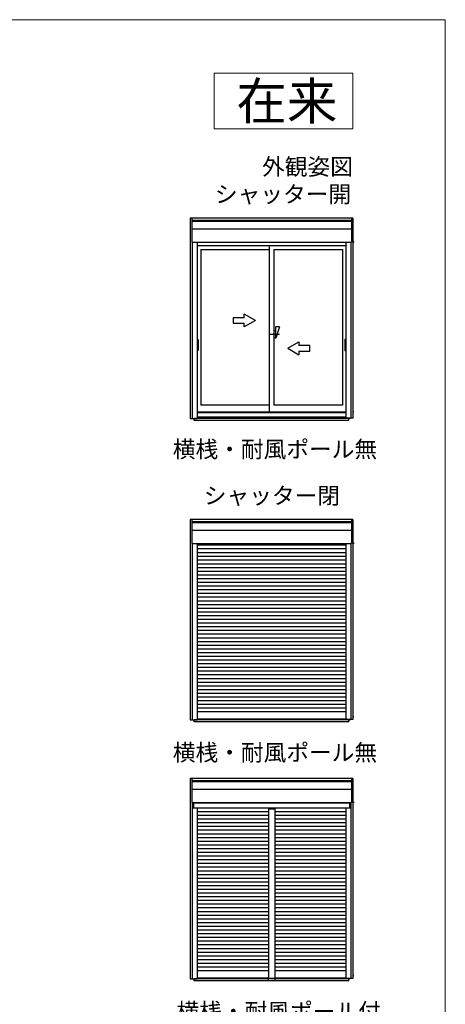
# Model space of a CAD drawing. Extents: x 0 to 1050, y 0 to 1568.
# Drawn here: x 820 to 1050, y 998 to 1530 of the extents above; entities that cross this region are included whole.
import ezdxf
from ezdxf.enums import TextEntityAlignment as Align

# ---------------------------------------------------------------- set-up
doc = ezdxf.new("R2010")
doc.units = 0
for name, color, linetype, lineweight in [('USER1', 3, 'CONTINUOUS', 13), ('YKK_A1', 4, 'CONTINUOUS', 30), ('YKK_ZWAK', 7, 'CONTINUOUS', 30)]:
    doc.layers.add(name, color=color, linetype=linetype, lineweight=lineweight)
doc.styles.add('text-b', font='txt')

msp = doc.modelspace()

# ---------------------------------------------------------------- linework, layer by layer
at = {"layer": 'USER1'}
for p, q in [((925, 1501), (1000, 1501)), ((925, 1471), (925, 1501)), ((1000, 1501), (1000, 1471)), ((1000, 1471), (925, 1471))]:
    msp.add_line(p, q, dxfattribs=at)
at = {"layer": 'YKK_A1', "linetype": 'ByBlock', "lineweight": -2, "ltscale": 0.5}
for p, q in [((912.1, 1422.68), (912.1, 1314.43)), ((1000, 1422.68), (912.1, 1422.68)), ((912.9, 1422.68), (912.9, 1409.68)), ((999.2, 1422.68), (999.2, 1409.68)), ((1000, 1422.68), (1000, 1314.53)), ((999.2, 1421.4), (912.9, 1421.4)), ((999.2, 1420.93), (912.9, 1420.93)), ((999.2, 1416.73), (912.9, 1416.73)), ((912.9, 1409.68), (999.2, 1409.68)), ((913.1, 1409.68), (913.1, 1314.43)), ((915.9, 1409.68), (915.9, 1314.43)), ((915.9, 1407.98), (996.2, 1407.98)), ((917.75, 1405.68), (954.8, 1405.68)), ((917.75, 1405.68), (917.75, 1321.53)), ((954.8, 1407.98), (954.8, 1317.83)), ((957.3, 1405.68), (994.35, 1405.68)), ((957.3, 1405.68), (957.3, 1321.53)), ((994.35, 1405.68), (994.35, 1321.53)), ((996.2, 1409.68), (996.2, 1314.53)), ((999, 1409.68), (999, 1314.53)), ((1000.67, 1409.68), (1000, 1409.68)), ((941.3, 1368.83), (935.3, 1368.83)), ((935.3, 1368.83), (935.3, 1365.83)), ((941.3, 1368.83), (941.3, 1370.79)), ((947.3, 1367.33), (941.3, 1370.79)), ((935.3, 1365.83), (941.3, 1365.83)), ((947.3, 1367.33), (941.3, 1363.86)), ((941.3, 1363.86), (941.3, 1365.83)), ((960.3, 1363.83), (958.3, 1357.83)), ((960.3, 1363.83), (958.3, 1363.83)), ((958.3, 1357.83), (958.3, 1363.83)), ((960.3, 1359.83), (954.7, 1359.83)), ((958.3, 1361.83), (957.3, 1361.83)), ((958.3, 1357.83), (957.3, 1357.83)), ((964.8, 1352.33), (970.8, 1355.79)), ((970.8, 1355.79), (970.8, 1353.83)), ((976.8, 1353.83), (970.8, 1353.83)), ((976.8, 1350.83), (976.8, 1353.83)), ((964.8, 1352.33), (970.8, 1348.86)), ((970.8, 1350.83), (976.8, 1350.83)), ((970.8, 1350.83), (970.8, 1348.86)), ((954.75, 1321.53), (917.75, 1321.53)), ((994.35, 1321.53), (957.35, 1321.53)), ((1000, 1318.18), (1000.59, 1318.18)), ((912.1, 1314.43), (915.9, 1314.43)), ((913.8, 1314.43), (913.8, 1313.97)), ((914.27, 1313.33), (914.27, 1314.43)), ((997.82, 1314.33), (914.27, 1314.33)), ((997.82, 1313.33), (914.27, 1313.33)), ((996.2, 1314.98), (915.9, 1314.98)), ((1000, 1314.53), (996.2, 1314.53)), ((997.82, 1313.33), (997.82, 1314.53)), ((998.3, 1314.08), (998.3, 1314.53)), ((912.1, 1259.68), (912.1, 1151.43)), ((1000, 1259.68), (912.1, 1259.68)), ((912.9, 1259.68), (912.9, 1246.68)), ((999.2, 1258.4), (912.9, 1258.4)), ((999.2, 1257.93), (912.9, 1257.93)), ((999.2, 1259.68), (999.2, 1246.68)), ((1000, 1259.68), (1000, 1151.53)), ((999.2, 1253.73), (912.9, 1253.73)), ((912.9, 1246.68), (999.2, 1246.68)), ((913.1, 1246.68), (913.1, 1151.43)), ((915.9, 1246.68), (915.9, 1151.43)), ((996.2, 1246.68), (996.2, 1151.53)), ((999, 1246.68), (999, 1151.53)), ((1000.67, 1246.68), (1000, 1246.68)), ((915.9, 1241.83), (996.2, 1241.83)), ((915.9, 1239.83), (996.2, 1239.83)), ((915.9, 1237.83), (996.2, 1237.83)), ((915.9, 1235.83), (996.2, 1235.83)), ((915.9, 1233.83), (996.2, 1233.83)), ((915.9, 1231.83), (996.2, 1231.83)), ((915.9, 1229.83), (996.2, 1229.83)), ((915.9, 1227.83), (996.2, 1227.83)), ((915.9, 1225.83), (996.2, 1225.83)), ((915.9, 1223.83), (996.2, 1223.83)), ((915.9, 1221.83), (996.2, 1221.83)), ((915.9, 1219.83), (996.2, 1219.83)), ((915.9, 1217.83), (996.2, 1217.83)), ((915.9, 1215.83), (996.2, 1215.83)), ((915.9, 1213.83), (996.2, 1213.83)), ((915.9, 1211.83), (996.2, 1211.83)), ((915.9, 1209.83), (996.2, 1209.83)), ((915.9, 1207.83), (996.2, 1207.83)), ((915.9, 1205.83), (996.2, 1205.83)), ((915.9, 1203.83), (996.2, 1203.83)), ((915.9, 1201.83), (996.2, 1201.83)), ((915.9, 1199.83), (996.2, 1199.83)), ((915.9, 1197.83), (996.2, 1197.83)), ((915.9, 1195.83), (996.2, 1195.83)), ((915.9, 1193.83), (996.2, 1193.83)), ((915.9, 1191.83), (996.2, 1191.83)), ((915.9, 1189.83), (996.2, 1189.83)), ((915.9, 1187.83), (996.2, 1187.83)), ((915.9, 1185.83), (996.2, 1185.83)), ((915.9, 1183.83), (996.2, 1183.83)), ((915.9, 1181.83), (996.2, 1181.83)), ((915.9, 1179.83), (996.2, 1179.83)), ((915.9, 1177.83), (996.2, 1177.83)), ((915.9, 1175.83), (996.2, 1175.83)), ((915.9, 1173.83), (996.2, 1173.83)), ((915.9, 1171.83), (996.2, 1171.83)), ((915.9, 1169.83), (996.2, 1169.83)), ((915.9, 1167.83), (996.2, 1167.83)), ((915.9, 1165.83), (996.2, 1165.83)), ((915.9, 1163.83), (996.2, 1163.83)), ((915.9, 1161.83), (996.2, 1161.83)), ((915.9, 1159.83), (996.2, 1159.83)), ((915.9, 1157.83), (996.2, 1157.83)), ((915.9, 1155.83), (996.2, 1155.83)), ((912.1, 1151.43), (915.9, 1151.43)), ((913.8, 1151.43), (913.8, 1150.97)), ((914.27, 1150.33), (914.27, 1151.43)), ((997.82, 1151.33), (914.27, 1151.33)), ((997.82, 1150.33), (914.27, 1150.33)), ((996.2, 1151.73), (915.9, 1151.73)), ((1000, 1151.53), (996.2, 1151.53)), ((997.82, 1150.33), (997.82, 1151.53)), ((998.3, 1151.08), (998.3, 1151.53)), ((1000, 1153.18), (1000.59, 1153.18)), ((912.1, 1119.68), (912.1, 1011.43)), ((1000, 1119.68), (912.1, 1119.68)), ((912.9, 1119.68), (912.9, 1106.68)), ((999.2, 1118.4), (912.9, 1118.4)), ((999.2, 1119.68), (999.2, 1106.68)), ((1000, 1119.68), (1000, 1011.53)), ((999.2, 1117.93), (912.9, 1117.93)), ((999.2, 1113.73), (912.9, 1113.73)), ((912.9, 1106.68), (999.2, 1106.68)), ((913.1, 1106.68), (913.1, 1011.43)), ((915.9, 1106.68), (915.9, 1106.58)), ((915.9, 1103.66), (915.9, 1011.43)), ((996.2, 1106.68), (996.2, 1106.58)), ((996.2, 1103.66), (996.2, 1011.53)), ((999, 1106.68), (999, 1011.53)), ((1000.67, 1106.68), (1000, 1106.68)), ((915.9, 1101.83), (954.3, 1101.83)), ((915.9, 1099.83), (954.3, 1099.83)), ((915.9, 1097.83), (954.3, 1097.83)), ((957.8, 1101.83), (996.2, 1101.83)), ((957.8, 1099.83), (996.2, 1099.83)), ((957.8, 1097.83), (996.2, 1097.83)), ((915.9, 1095.83), (954.3, 1095.83)), ((915.9, 1093.83), (954.3, 1093.83)), ((915.9, 1091.83), (954.3, 1091.83)), ((957.8, 1095.83), (996.2, 1095.83)), ((957.8, 1093.83), (996.2, 1093.83)), ((957.8, 1091.83), (996.2, 1091.83)), ((915.9, 1089.83), (954.3, 1089.83)), ((915.9, 1087.83), (954.3, 1087.83)), ((957.8, 1089.83), (996.2, 1089.83)), ((957.8, 1087.83), (996.2, 1087.83)), ((915.9, 1085.83), (954.3, 1085.83)), ((915.9, 1083.83), (954.3, 1083.83)), ((915.9, 1081.83), (954.3, 1081.83)), ((957.8, 1085.83), (996.2, 1085.83)), ((957.8, 1083.83), (996.2, 1083.83)), ((957.8, 1081.83), (996.2, 1081.83)), ((915.9, 1079.83), (954.3, 1079.83)), ((915.9, 1077.83), (954.3, 1077.83)), ((915.9, 1075.83), (954.3, 1075.83)), ((957.8, 1079.83), (996.2, 1079.83)), ((957.8, 1077.83), (996.2, 1077.83)), ((957.8, 1075.83), (996.2, 1075.83)), ((915.9, 1073.83), (954.3, 1073.83)), ((915.9, 1071.83), (954.3, 1071.83)), ((957.8, 1073.83), (996.2, 1073.83)), ((957.8, 1071.83), (996.2, 1071.83)), ((915.9, 1069.83), (954.3, 1069.83)), ((915.9, 1067.83), (954.3, 1067.83)), ((915.9, 1065.83), (954.3, 1065.83)), ((957.8, 1069.83), (996.2, 1069.83)), ((957.8, 1067.83), (996.2, 1067.83)), ((957.8, 1065.83), (996.2, 1065.83)), ((915.9, 1063.83), (954.3, 1063.83)), ((915.9, 1061.83), (954.3, 1061.83)), ((915.9, 1059.83), (954.3, 1059.83)), ((957.8, 1063.83), (996.2, 1063.83)), ((957.8, 1061.83), (996.2, 1061.83)), ((957.8, 1059.83), (996.2, 1059.83)), ((915.9, 1057.83), (954.3, 1057.83)), ((915.9, 1055.83), (954.3, 1055.83)), ((957.8, 1057.83), (996.2, 1057.83)), ((957.8, 1055.83), (996.2, 1055.83)), ((915.9, 1053.83), (954.3, 1053.83)), ((915.9, 1051.83), (954.3, 1051.83)), ((915.9, 1049.83), (954.3, 1049.83)), ((957.8, 1053.83), (996.2, 1053.83)), ((957.8, 1051.83), (996.2, 1051.83)), ((957.8, 1049.83), (996.2, 1049.83)), ((915.9, 1047.83), (954.3, 1047.83)), ((915.9, 1045.83), (954.3, 1045.83)), ((915.9, 1043.83), (954.3, 1043.83)), ((957.8, 1047.83), (996.2, 1047.83)), ((957.8, 1045.83), (996.2, 1045.83)), ((957.8, 1043.83), (996.2, 1043.83)), ((915.9, 1041.83), (954.3, 1041.83)), ((915.9, 1039.83), (954.3, 1039.83)), ((957.8, 1041.83), (996.2, 1041.83)), ((957.8, 1039.83), (996.2, 1039.83)), ((915.9, 1037.83), (954.3, 1037.83)), ((915.9, 1035.83), (954.3, 1035.83)), ((915.9, 1033.83), (954.3, 1033.83)), ((957.8, 1037.83), (996.2, 1037.83)), ((957.8, 1035.83), (996.2, 1035.83)), ((957.8, 1033.83), (996.2, 1033.83)), ((915.9, 1031.83), (954.3, 1031.83)), ((915.9, 1029.83), (954.3, 1029.83)), ((915.9, 1027.83), (954.3, 1027.83)), ((957.8, 1031.83), (996.2, 1031.83)), ((957.8, 1029.83), (996.2, 1029.83)), ((957.8, 1027.83), (996.2, 1027.83)), ((915.9, 1025.83), (954.3, 1025.83)), ((915.9, 1023.83), (954.3, 1023.83)), ((957.8, 1025.83), (996.2, 1025.83)), ((957.8, 1023.83), (996.2, 1023.83)), ((915.9, 1021.83), (954.3, 1021.83)), ((915.9, 1019.83), (954.3, 1019.83)), ((915.9, 1017.83), (954.3, 1017.83)), ((957.8, 1021.83), (996.2, 1021.83)), ((957.8, 1019.83), (996.2, 1019.83)), ((957.8, 1017.83), (996.2, 1017.83)), ((915.9, 1015.83), (954.3, 1015.83)), ((954.12, 1011.73), (915.9, 1011.73)), ((957.8, 1015.83), (996.2, 1015.83)), ((996.2, 1011.73), (957.97, 1011.73)), ((1000, 1013.18), (1000.59, 1013.18)), ((912.1, 1011.43), (915.9, 1011.43)), ((913.8, 1011.43), (913.8, 1010.97)), ((914.27, 1010.33), (914.27, 1011.43)), ((954.12, 1011.33), (914.27, 1011.33)), ((997.82, 1010.33), (914.27, 1010.33)), ((997.82, 1011.33), (957.97, 1011.33)), ((1000, 1011.53), (996.2, 1011.53)), ((997.82, 1010.33), (997.82, 1011.53)), ((998.3, 1011.08), (998.3, 1011.53))]:
    msp.add_line(p, q, dxfattribs=at)
at = {"layer": 'YKK_A1', "linetype": 'ByBlock', "lineweight": -2}
for p, q in [((915.9, 1357.08), (916.27, 1357.08)), ((916.42, 1356.93), (916.42, 1351.23)), ((995.67, 1356.93), (995.67, 1351.23)), ((996.2, 1357.08), (995.82, 1357.08)), ((916.27, 1351.08), (915.9, 1351.08)), ((995.82, 1351.08), (996.2, 1351.08)), ((996.2, 1317.83), (915.9, 1317.83)), ((996.2, 1317.33), (915.9, 1317.33))]:
    msp.add_line(p, q, dxfattribs=at)
at = {"layer": 'YKK_A1'}
for p, q in [((996.2, 1245.83), (915.9, 1245.83)), ((996.2, 1243.83), (915.9, 1243.83)), ((913.25, 1106.58), (998.85, 1106.58)), ((998.85, 1103.66), (913.25, 1103.66))]:
    msp.add_line(p, q, dxfattribs=at)
at = {"layer": 'YKK_A1', "ltscale": 0.5}
for p, q in [((913.25, 1103.66), (913.25, 1106.58)), ((913.8, 1103.66), (913.8, 1106.58)), ((913.85, 1106.58), (913.85, 1103.66)), ((954.3, 1103.5), (954.3, 1011.45)), ((957.8, 1103.5), (954.3, 1103.5)), ((954.3, 1103.35), (957.8, 1103.35)), ((957.8, 1103.5), (957.8, 1011.45)), ((998.25, 1106.58), (998.25, 1103.66)), ((998.3, 1103.66), (998.3, 1106.58)), ((998.85, 1103.66), (998.85, 1106.58)), ((954.12, 1011.97), (954.12, 1010.58)), ((954.22, 1012.02), (954.17, 1012.02)), ((954.27, 1011.97), (954.27, 1011.45)), ((954.28, 1011.97), (954.28, 1011.45)), ((954.3, 1011.65), (957.8, 1011.65)), ((957.82, 1011.97), (957.82, 1011.45)), ((957.82, 1011.97), (957.82, 1011.45)), ((957.92, 1012.02), (957.87, 1012.02)), ((957.97, 1010.58), (957.97, 1011.97)), ((954.12, 1010.58), (957.97, 1010.58)), ((957.82, 1011.45), (954.27, 1011.45)), ((955.17, 1011.46), (954.28, 1011.46)), ((957.82, 1011.46), (955.17, 1011.46))]:
    msp.add_line(p, q, dxfattribs=at)
for centre, start, end in [((954.17, 1011.97), 90, 180), ((954.22, 1011.97), 0, 90), ((954.23, 1011.97), 0, 90), ((957.87, 1011.97), 90, 180), ((957.87, 1011.97), 90, 180), ((957.92, 1011.97), 0, 90)]:
    msp.add_arc(centre, 0.05, start, end, dxfattribs=at)
at = {"layer": 'YKK_A1', "linetype": 'ByBlock', "lineweight": -2, "extrusion": (0, 0, -1)}
for centre, major_axis in [((916.27, 1356.93), (-0.106, 0.106)), ((916.27, 1351.23), (0.106, 0.106))]:
    msp.add_ellipse(centre, major_axis=major_axis, ratio=1, start_param=0.785398, end_param=2.356194, dxfattribs=at)
at = {"layer": 'YKK_A1', "linetype": 'ByBlock', "lineweight": -2}
for centre, major_axis in [((995.82, 1356.93), (0.106, 0.106)), ((995.82, 1351.23), (-0.106, 0.106))]:
    msp.add_ellipse(centre, major_axis=major_axis, ratio=1, start_param=0.785398, end_param=2.356194, dxfattribs=at)
at = {"layer": 'YKK_ZWAK', "lineweight": 20}
for p, q in [((1050, 1530), (0, 1530)), ((1050, 0), (1050, 1530))]:
    msp.add_line(p, q, dxfattribs=at)

# ---------------------------------------------------------------- texts
at = {"layer": 'USER1'}
for s, height, p in [('在来', 20, (991.6, 1476)), ('外観姿図', 9, (1000, 1446))]:
    msp.add_text(s, height=height, dxfattribs=at).set_placement(p, align=Align.RIGHT)
at = {"layer": 'USER1', "style": 'text-b'}
for s, p in [('シャッター開', (925.39, 1431.12)), ('横桟・耐風ポール無', (902.64, 1293.23)), ('シャッター閉', (919.39, 1268.12)), ('横桟・耐風ポール無', (902.64, 1129.23)), ('横桟・耐風ポール付', (904.64, 989.23))]:
    msp.add_text(s, height=9, dxfattribs=at).set_placement(p)

doc.saveas('drawing.dxf')
